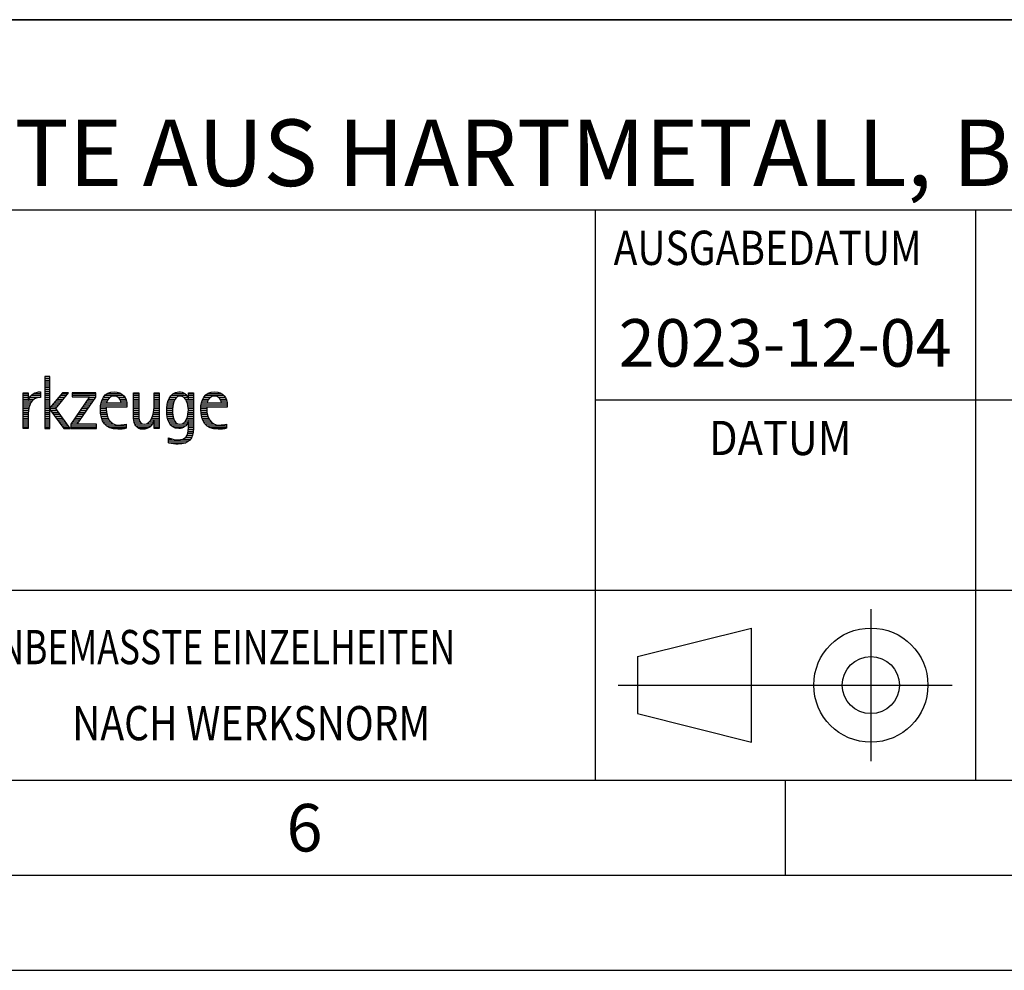
# Model space of a CAD drawing. Units: millimetres. Extents: x 0 to 420, y 0 to 297.
# Drawn here: x 270 to 322, y 0 to 50 of the extents above; entities that cross this region are included whole.
import ezdxf

# ---------------------------------------------------------------- set-up
doc = ezdxf.new("R2010")
doc.units = ezdxf.units.MM
doc.header["$LTSCALE"] = 23.1
doc.layers.add('608018871-000-00-ED1_FORMAT', color=7, linetype='CONTINUOUS')
doc.styles.get("Standard").update_dxf_attribs({"font": 'TXT.SHX', "width": 0.7})

# ---------------------------------------------------------------- blocks, each defined once
blk = doc.blocks.new('TITLEBLOCK_BL1', base_point=(315, 30))
at = {"layer": '608018871-000-00-ED1_FORMAT', "color": 7, "linetype": 'CONTINUOUS'}
for p, q in [((410, 50), (220, 50)), ((220, 40), (410, 40)), ((300, 40), (300, 10)), ((220, 20), (410, 20))]:
    blk.add_line(p, q, dxfattribs=at)
at = {"layer": '608018871-000-00-ED1_FORMAT', "color": 3, "linetype": 'CONTINUOUS'}
for p, q in [((320, 40), (320, 10)), ((300, 30), (340, 30))]:
    blk.add_line(p, q, dxfattribs=at)
at = {"layer": '608018871-000-00-ED1_FORMAT', "color": 2, "linetype": 'CONTINUOUS'}
for s, width, p in [('AUSGABEDATUM', 0.835317, (300.979, 37.1)), ('DATUM', 0.890476, (305.993, 27.1)), ('UNBEMASSTE EINZELHEITEN', 0.76087, (267.286, 16.1)), ('NACH WERKSNORM', 0.835034, (272.514, 12.1))]:
    blk.add_text(s, height=1.8, dxfattribs=dict(at, width=width)).set_placement(p)
blk = doc.blocks.new('FIRMENLOGO_BL3', base_point=(251.34, 30.061))
at = {"layer": '608018871-000-00-ED1_FORMAT', "color": 9, "linetype": 'CONTINUOUS'}
for p, q in [((271.335, 31.227), (271.066, 31.227)), ((271.066, 31.227), (271.066, 28.499)), ((271.066, 31.145), (271.335, 31.145)), ((271.335, 29.586), (271.335, 31.227)), ((271.066, 31.045), (271.335, 31.045)), ((271.066, 30.945), (271.335, 30.945)), ((271.066, 30.845), (271.335, 30.845)), ((271.066, 30.745), (271.335, 30.745)), ((271.066, 30.645), (271.335, 30.645)), ((271.066, 30.545), (271.335, 30.545)), ((269.939, 30.345), (270.207, 30.345)), ((269.939, 30.245), (270.207, 30.245)), ((269.939, 30.145), (270.207, 30.145)), ((269.939, 30.045), (270.207, 30.045)), ((270.229, 30.045), (270.52, 30.045)), ((270.286, 30.145), (270.844, 30.145)), ((270.368, 30.245), (270.844, 30.245)), ((270.5, 30.345), (270.844, 30.345)), ((271.066, 30.445), (271.335, 30.445)), ((271.066, 30.345), (271.335, 30.345)), ((271.066, 30.245), (271.335, 30.245)), ((271.066, 30.145), (271.335, 30.145)), ((271.066, 30.045), (271.335, 30.045)), ((271.995, 30.381), (271.342, 29.586)), ((271.647, 29.546), (272.323, 30.381)), ((271.719, 30.045), (272.051, 30.045)), ((271.801, 30.145), (272.132, 30.145)), ((271.883, 30.245), (272.213, 30.245)), ((271.965, 30.345), (272.294, 30.345)), ((272.323, 30.381), (271.995, 30.381)), ((273.422, 30.156), (272.438, 28.72)), ((273.75, 30.381), (272.509, 30.381)), ((272.509, 30.381), (272.509, 30.156)), ((272.509, 30.345), (273.75, 30.345)), ((272.509, 30.245), (273.75, 30.245)), ((272.509, 30.156), (273.422, 30.156)), ((272.77, 28.724), (273.75, 30.152)), ((273.346, 30.045), (273.677, 30.045)), ((273.415, 30.145), (273.746, 30.145)), ((273.75, 30.152), (273.75, 30.381)), ((274.099, 30.045), (274.407, 30.045)), ((274.156, 30.145), (274.512, 30.145)), ((274.24, 30.245), (275.2, 30.245)), ((274.375, 30.345), (275.072, 30.345)), ((274.918, 30.145), (275.279, 30.145)), ((275.021, 30.045), (275.329, 30.045)), ((275.744, 30.345), (276.012, 30.345)), ((275.744, 30.245), (276.012, 30.245)), ((275.744, 30.145), (276.012, 30.145)), ((275.744, 30.045), (276.012, 30.045)), ((276.82, 30.345), (277.088, 30.345)), ((276.82, 30.245), (277.088, 30.245)), ((276.82, 30.145), (277.088, 30.145)), ((276.82, 30.045), (277.088, 30.045)), ((277.594, 30.045), (277.918, 30.045)), ((277.644, 30.145), (278.009, 30.145)), ((277.717, 30.245), (278.522, 30.245)), ((277.838, 30.345), (278.405, 30.345)), ((278.361, 30.145), (278.585, 30.145)), ((278.463, 30.045), (278.891, 30.045)), ((278.623, 30.345), (278.891, 30.345)), ((278.623, 30.245), (278.891, 30.245)), ((278.623, 30.145), (278.891, 30.145)), ((279.379, 30.045), (279.686, 30.045)), ((279.435, 30.145), (279.791, 30.145)), ((279.519, 30.245), (280.479, 30.245)), ((279.654, 30.345), (280.351, 30.345)), ((280.197, 30.145), (280.558, 30.145)), ((280.3, 30.045), (280.607, 30.045)), ((269.939, 29.945), (270.404, 29.945)), ((269.939, 29.845), (270.336, 29.845)), ((269.939, 29.745), (270.288, 29.745)), ((269.939, 29.645), (270.253, 29.645)), ((269.939, 29.545), (270.232, 29.545)), ((271.066, 29.945), (271.335, 29.945)), ((271.066, 29.845), (271.335, 29.845)), ((271.066, 29.745), (271.335, 29.745)), ((271.066, 29.645), (271.335, 29.645)), ((271.066, 29.545), (271.648, 29.545)), ((271.342, 29.586), (271.335, 29.586)), ((271.39, 29.645), (271.727, 29.645)), ((271.472, 29.745), (271.808, 29.745)), ((271.554, 29.845), (271.889, 29.845)), ((271.637, 29.945), (271.97, 29.945)), ((272.406, 28.499), (271.647, 29.546)), ((273.003, 29.545), (273.334, 29.545)), ((273.072, 29.645), (273.402, 29.645)), ((273.14, 29.745), (273.471, 29.745)), ((273.209, 29.845), (273.54, 29.845)), ((273.278, 29.945), (273.608, 29.945)), ((273.996, 29.545), (274.304, 29.545)), ((274.003, 29.645), (275.388, 29.645)), ((274.013, 29.745), (275.387, 29.745)), ((274.033, 29.845), (274.324, 29.845)), ((274.06, 29.945), (274.354, 29.945)), ((275.066, 29.945), (275.359, 29.945)), ((275.079, 29.845), (275.377, 29.845)), ((275.744, 29.945), (276.012, 29.945)), ((275.744, 29.845), (276.012, 29.845)), ((275.744, 29.745), (276.012, 29.745)), ((275.744, 29.645), (276.012, 29.645)), ((275.744, 29.545), (276.012, 29.545)), ((276.816, 29.545), (277.088, 29.545)), ((276.82, 29.945), (277.088, 29.945)), ((276.82, 29.845), (277.088, 29.845)), ((276.82, 29.745), (277.088, 29.745)), ((276.82, 29.645), (277.088, 29.645)), ((277.485, 29.545), (277.793, 29.545)), ((277.494, 29.645), (277.8, 29.645)), ((277.508, 29.745), (277.815, 29.745)), ((277.528, 29.845), (277.837, 29.845)), ((277.557, 29.945), (277.869, 29.945)), ((278.522, 29.945), (278.891, 29.945)), ((278.562, 29.845), (278.891, 29.845)), ((278.59, 29.745), (278.891, 29.745)), ((278.61, 29.645), (278.891, 29.645)), ((278.62, 29.545), (278.891, 29.545)), ((279.276, 29.545), (279.583, 29.545)), ((279.283, 29.645), (280.667, 29.645)), ((279.293, 29.745), (280.665, 29.745)), ((279.313, 29.845), (279.603, 29.845)), ((279.34, 29.945), (279.633, 29.945)), ((280.345, 29.945), (280.638, 29.945)), ((280.358, 29.845), (280.656, 29.845)), ((269.939, 29.445), (270.218, 29.445)), ((269.939, 29.345), (270.209, 29.345)), ((269.939, 29.245), (270.207, 29.245)), ((269.939, 29.145), (270.207, 29.145)), ((269.939, 29.045), (270.207, 29.045)), ((271.066, 29.445), (271.335, 29.445)), ((271.066, 29.345), (271.335, 29.345)), ((271.066, 29.245), (271.335, 29.245)), ((271.066, 29.145), (271.335, 29.145)), ((271.066, 29.045), (271.335, 29.045)), ((271.335, 28.499), (271.335, 29.503)), ((271.335, 29.503), (271.342, 29.503)), ((271.342, 29.503), (272.073, 28.499)), ((271.385, 29.445), (271.72, 29.445)), ((271.457, 29.345), (271.793, 29.345)), ((271.53, 29.245), (271.865, 29.245)), ((271.603, 29.145), (271.938, 29.145)), ((271.676, 29.045), (272.01, 29.045)), ((272.661, 29.045), (272.99, 29.045)), ((272.729, 29.145), (273.059, 29.145)), ((272.798, 29.245), (273.128, 29.245)), ((272.866, 29.345), (273.196, 29.345)), ((272.935, 29.445), (273.265, 29.445)), ((273.997, 29.445), (274.308, 29.445)), ((274.004, 29.345), (274.316, 29.345)), ((274.013, 29.245), (274.334, 29.245)), ((274.033, 29.145), (274.364, 29.145)), ((274.06, 29.045), (274.406, 29.045)), ((275.744, 29.445), (276.012, 29.445)), ((275.744, 29.345), (276.012, 29.345)), ((275.744, 29.245), (276.012, 29.245)), ((275.744, 29.145), (276.013, 29.145)), ((275.744, 29.045), (276.02, 29.045)), ((276.69, 29.045), (277.088, 29.045)), ((276.731, 29.145), (277.088, 29.145)), ((276.764, 29.245), (277.088, 29.245)), ((276.79, 29.345), (277.088, 29.345)), ((276.807, 29.445), (277.088, 29.445)), ((277.48, 29.445), (277.788, 29.445)), ((277.484, 29.345), (277.791, 29.345)), ((277.49, 29.245), (277.798, 29.245)), ((277.502, 29.145), (277.811, 29.145)), ((277.519, 29.045), (277.834, 29.045)), ((278.545, 29.045), (278.891, 29.045)), ((278.578, 29.145), (278.891, 29.145)), ((278.6, 29.245), (278.891, 29.245)), ((278.614, 29.345), (278.891, 29.345)), ((278.622, 29.445), (278.891, 29.445)), ((279.277, 29.445), (279.586, 29.445)), ((279.284, 29.345), (279.595, 29.345)), ((279.293, 29.245), (279.613, 29.245)), ((279.313, 29.145), (279.643, 29.145)), ((279.34, 29.045), (279.684, 29.045)), ((269.939, 28.945), (270.207, 28.945)), ((269.939, 28.845), (270.207, 28.845)), ((269.939, 28.745), (270.207, 28.745)), ((269.939, 28.645), (270.207, 28.645)), ((269.939, 28.545), (270.207, 28.545)), ((271.066, 28.945), (271.335, 28.945)), ((271.066, 28.845), (271.335, 28.845)), ((271.066, 28.745), (271.335, 28.745)), ((271.066, 28.645), (271.335, 28.645)), ((271.066, 28.545), (271.335, 28.545)), ((271.066, 28.499), (271.335, 28.499)), ((271.749, 28.945), (272.082, 28.945)), ((271.822, 28.845), (272.155, 28.845)), ((271.894, 28.745), (272.227, 28.745)), ((271.967, 28.645), (272.3, 28.645)), ((272.04, 28.545), (272.372, 28.545)), ((272.073, 28.499), (272.406, 28.499)), ((272.438, 28.72), (272.438, 28.499)), ((272.438, 28.645), (273.786, 28.645)), ((272.438, 28.545), (273.786, 28.545)), ((272.438, 28.499), (273.786, 28.499)), ((272.455, 28.745), (272.784, 28.745)), ((272.523, 28.845), (272.853, 28.845)), ((272.592, 28.945), (272.922, 28.945)), ((273.786, 28.724), (272.77, 28.724)), ((273.786, 28.499), (273.786, 28.724)), ((274.095, 28.945), (274.464, 28.945)), ((274.144, 28.845), (274.548, 28.845)), ((274.213, 28.745), (274.691, 28.745)), ((274.314, 28.645), (275.344, 28.645)), ((274.469, 28.545), (275.344, 28.545)), ((275.75, 28.945), (276.038, 28.945)), ((275.766, 28.845), (276.076, 28.845)), ((275.799, 28.745), (276.187, 28.745)), ((275.854, 28.645), (276.662, 28.645)), ((275.949, 28.545), (276.549, 28.545)), ((276.401, 28.745), (276.732, 28.745)), ((276.554, 28.845), (276.779, 28.845)), ((276.635, 28.945), (277.088, 28.945)), ((276.82, 28.845), (277.088, 28.845)), ((276.82, 28.745), (277.088, 28.745)), ((276.82, 28.645), (277.088, 28.645)), ((276.82, 28.545), (277.088, 28.545)), ((277.548, 28.945), (277.869, 28.945)), ((277.587, 28.845), (277.929, 28.845)), ((277.641, 28.745), (278.059, 28.745)), ((277.726, 28.645), (278.482, 28.645)), ((277.873, 28.545), (278.335, 28.545)), ((278.286, 28.745), (278.563, 28.745)), ((278.428, 28.845), (278.609, 28.845)), ((278.498, 28.945), (278.891, 28.945)), ((278.623, 28.845), (278.891, 28.845)), ((278.623, 28.745), (278.891, 28.745)), ((278.623, 28.645), (278.891, 28.645)), ((278.623, 28.545), (278.891, 28.545)), ((279.375, 28.945), (279.743, 28.945)), ((279.424, 28.845), (279.828, 28.845)), ((279.493, 28.745), (279.97, 28.745)), ((279.593, 28.645), (280.623, 28.645)), ((279.749, 28.545), (280.623, 28.545)), ((278.484, 28.045), (278.803, 28.045)), ((278.552, 28.145), (278.844, 28.145)), ((278.59, 28.245), (278.867, 28.245)), ((278.61, 28.345), (278.881, 28.345)), ((278.618, 28.445), (278.89, 28.445)), ((277.583, 27.945), (277.752, 27.945)), ((277.583, 27.845), (278.653, 27.845)), ((277.583, 27.745), (278.481, 27.745)), ((278.329, 27.945), (278.743, 27.945))]:
    blk.add_line(p, q, dxfattribs=at)
for points, knots in [([(270.207, 28.499), (270.207, 28.499), (270.207, 29.278), (270.207, 29.278), (270.207, 29.685), (270.357, 30.136), (270.844, 30.136), (270.844, 30.136), (270.844, 30.424), (270.844, 30.424), (270.543, 30.424), (270.333, 30.29), (270.215, 30.017), (270.215, 30.017), (270.207, 30.017), (270.207, 30.017), (270.207, 30.017), (270.207, 30.381), (270.207, 30.381), (270.207, 30.381), (269.939, 30.381), (269.939, 30.381), (269.939, 30.381), (269.939, 28.499), (269.939, 28.499), (269.939, 28.499), (270.207, 28.499), (270.207, 28.499)], [0, 0, 0, 0, 1, 1, 1, 2, 2, 2, 3, 3, 3, 4, 4, 4, 5, 5, 5, 6, 6, 6, 7, 7, 7, 8, 8, 8, 9, 9, 9, 9]), ([(275.344, 28.732), (275.218, 28.7), (275.103, 28.68), (274.973, 28.68), (274.51, 28.68), (274.304, 29.096), (274.304, 29.507), (274.304, 29.507), (274.304, 29.618), (274.304, 29.618), (274.304, 29.618), (275.388, 29.618), (275.388, 29.618), (275.388, 29.618), (275.388, 29.708), (275.388, 29.708), (275.388, 30.128), (275.166, 30.424), (274.731, 30.424), (274.178, 30.424), (273.995, 29.993), (273.995, 29.503), (273.995, 28.89), (274.26, 28.455), (274.913, 28.455), (275.06, 28.455), (275.206, 28.467), (275.344, 28.51), (275.344, 28.51), (275.344, 28.732), (275.344, 28.732)], [0, 0, 0, 0, 1, 1, 1, 2, 2, 2, 3, 3, 3, 4, 4, 4, 5, 5, 5, 6, 6, 6, 7, 7, 7, 8, 8, 8, 9, 9, 9, 10, 10, 10, 10]), ([(274.323, 29.843), (274.368, 30.053), (274.494, 30.199), (274.72, 30.199), (274.925, 30.199), (275.079, 30.053), (275.079, 29.843), (275.079, 29.843), (274.323, 29.843), (274.323, 29.843)], [0, 0, 0, 0, 1, 1, 1, 2, 2, 2, 3, 3, 3, 3]), ([(277.088, 28.499), (277.088, 28.499), (277.088, 30.381), (277.088, 30.381), (277.088, 30.381), (276.82, 30.381), (276.82, 30.381), (276.82, 30.381), (276.82, 29.606), (276.82, 29.606), (276.82, 29.309), (276.665, 28.724), (276.289, 28.724), (275.981, 28.724), (276.012, 29.127), (276.012, 29.337), (276.012, 29.337), (276.012, 30.381), (276.012, 30.381), (276.012, 30.381), (275.744, 30.381), (275.744, 30.381), (275.744, 30.381), (275.744, 29.036), (275.744, 29.036), (275.744, 28.732), (275.898, 28.455), (276.226, 28.455), (276.547, 28.455), (276.724, 28.645), (276.812, 28.933), (276.812, 28.933), (276.82, 28.933), (276.82, 28.933), (276.82, 28.933), (276.82, 28.499), (276.82, 28.499), (276.82, 28.499), (277.088, 28.499), (277.088, 28.499)], [0, 0, 0, 0, 1, 1, 1, 2, 2, 2, 3, 3, 3, 4, 4, 4, 5, 5, 5, 6, 6, 6, 7, 7, 7, 8, 8, 8, 9, 9, 9, 10, 10, 10, 11, 11, 11, 12, 12, 12, 13, 13, 13, 13]), ([(278.623, 28.526), (278.623, 28.127), (278.489, 27.901), (278.052, 27.901), (277.883, 27.901), (277.737, 27.936), (277.583, 28.012), (277.583, 28.012), (277.583, 27.735), (277.583, 27.735), (277.756, 27.704), (277.907, 27.676), (278.092, 27.676), (278.635, 27.676), (278.891, 27.956), (278.891, 28.495), (278.891, 28.495), (278.891, 30.381), (278.891, 30.381), (278.891, 30.381), (278.623, 30.381), (278.623, 30.381), (278.623, 30.381), (278.623, 30.072), (278.623, 30.072), (278.623, 30.072), (278.615, 30.072), (278.615, 30.072), (278.552, 30.294), (278.35, 30.424), (278.124, 30.424), (277.606, 30.424), (277.48, 29.835), (277.48, 29.428), (277.48, 29.004), (277.598, 28.499), (278.116, 28.499), (278.35, 28.499), (278.54, 28.633), (278.615, 28.858), (278.615, 28.858), (278.623, 28.858), (278.623, 28.858), (278.623, 28.858), (278.623, 28.526), (278.623, 28.526)], [0, 0, 0, 0, 1, 1, 1, 2, 2, 2, 3, 3, 3, 4, 4, 4, 5, 5, 5, 6, 6, 6, 7, 7, 7, 8, 8, 8, 9, 9, 9, 10, 10, 10, 11, 11, 11, 12, 12, 12, 13, 13, 13, 14, 14, 14, 15, 15, 15, 15]), ([(278.172, 28.724), (277.835, 28.724), (277.788, 29.179), (277.788, 29.424), (277.788, 29.669), (277.831, 30.199), (278.18, 30.199), (278.516, 30.199), (278.623, 29.736), (278.623, 29.475), (278.623, 29.206), (278.516, 28.724), (278.172, 28.724)], [0, 0, 0, 0, 1, 1, 1, 2, 2, 2, 3, 3, 3, 4, 4, 4, 4]), ([(280.623, 28.732), (280.496, 28.7), (280.382, 28.68), (280.252, 28.68), (279.789, 28.68), (279.583, 29.096), (279.583, 29.507), (279.583, 29.507), (279.583, 29.618), (279.583, 29.618), (279.583, 29.618), (280.667, 29.618), (280.667, 29.618), (280.667, 29.618), (280.667, 29.708), (280.667, 29.708), (280.667, 30.128), (280.445, 30.424), (280.011, 30.424), (279.457, 30.424), (279.275, 29.993), (279.275, 29.503), (279.275, 28.89), (279.54, 28.455), (280.193, 28.455), (280.339, 28.455), (280.485, 28.467), (280.623, 28.51), (280.623, 28.51), (280.623, 28.732), (280.623, 28.732)], [0, 0, 0, 0, 1, 1, 1, 2, 2, 2, 3, 3, 3, 4, 4, 4, 5, 5, 5, 6, 6, 6, 7, 7, 7, 8, 8, 8, 9, 9, 9, 10, 10, 10, 10]), ([(279.603, 29.843), (279.646, 30.053), (279.773, 30.199), (279.999, 30.199), (280.204, 30.199), (280.359, 30.053), (280.359, 29.843), (280.359, 29.843), (279.603, 29.843), (279.603, 29.843)], [0, 0, 0, 0, 1, 1, 1, 2, 2, 2, 3, 3, 3, 3])]:
    blk.add_open_spline(points, degree=3, knots=knots, dxfattribs=at)
blk = doc.blocks.new('TITLEBLOCK_ELEMENTS_BL5', base_point=(310, 15))
at = {"layer": '608018871-000-00-ED1_FORMAT', "color": 3, "linetype": 'CONTINUOUS'}
for p, q in [((314.5, 19), (314.5, 11)), ((302.225, 16.5), (308.225, 18)), ((308.225, 12), (308.225, 18)), ((302.225, 16.5), (302.225, 13.5)), ((301.225, 15), (318.775, 15)), ((302.225, 13.5), (308.225, 12))]:
    blk.add_line(p, q, dxfattribs=at)
for radius in [3, 1.5]:
    blk.add_circle((314.5, 15), radius, dxfattribs=at)

msp = doc.modelspace()

# ---------------------------------------------------------------- linework, layer by layer
at = {"layer": '608018871-000-00-ED1_FORMAT', "color": 3, "linetype": 'CONTINUOUS'}
for p, q in [((220, 50), (410, 50)), ((220, 10), (410, 10)), ((310, 10), (310, 5)), ((15, 5), (415, 5)), ((0, 0), (420, 0))]:
    msp.add_line(p, q, dxfattribs=at)
at = {"layer": '608018871-000-00-ED1_FORMAT', "color": 7, "linetype": 'CONTINUOUS'}
msp.add_line((20, 10), (410, 10), dxfattribs=at)

# ---------------------------------------------------------------- block references
at = {"layer": '608018871-000-00-ED1_FORMAT', "color": 3, "linetype": 'CONTINUOUS'}
for name, p in [('TITLEBLOCK_BL1', (315, 30)), ('FIRMENLOGO_BL3', (251.3398, 30.0614)), ('TITLEBLOCK_ELEMENTS_BL5', (310, 15))]:
    msp.add_blockref(name, p, dxfattribs=at)

# ---------------------------------------------------------------- texts
at = {"layer": '608018871-000-00-ED1_FORMAT', "color": 7, "linetype": 'CONTINUOUS', "insert": (221.225, 44.75), "char_height": 3.5, "width": 191.375, "attachment_point": 1, "line_spacing_factor": 0.9}
msp.add_mtext('WENDESCHNEIDPLATTE AUS HARTMETALL, BESCHICHTET', dxfattribs=at)
at = {"layer": '608018871-000-00-ED1_FORMAT', "color": 2, "linetype": 'CONTINUOUS', "char_height": 2.5, "line_spacing_factor": 0.9}
for s, insert, width, attachment_point in [('2023-12-04', (310, 34.25), 27.857143, 2), ('6', (283.7798, 8.75), 3.660714, 1)]:
    msp.add_mtext(s, dxfattribs=dict(at, insert=insert, width=width, attachment_point=attachment_point))

doc.saveas('drawing.dxf')
